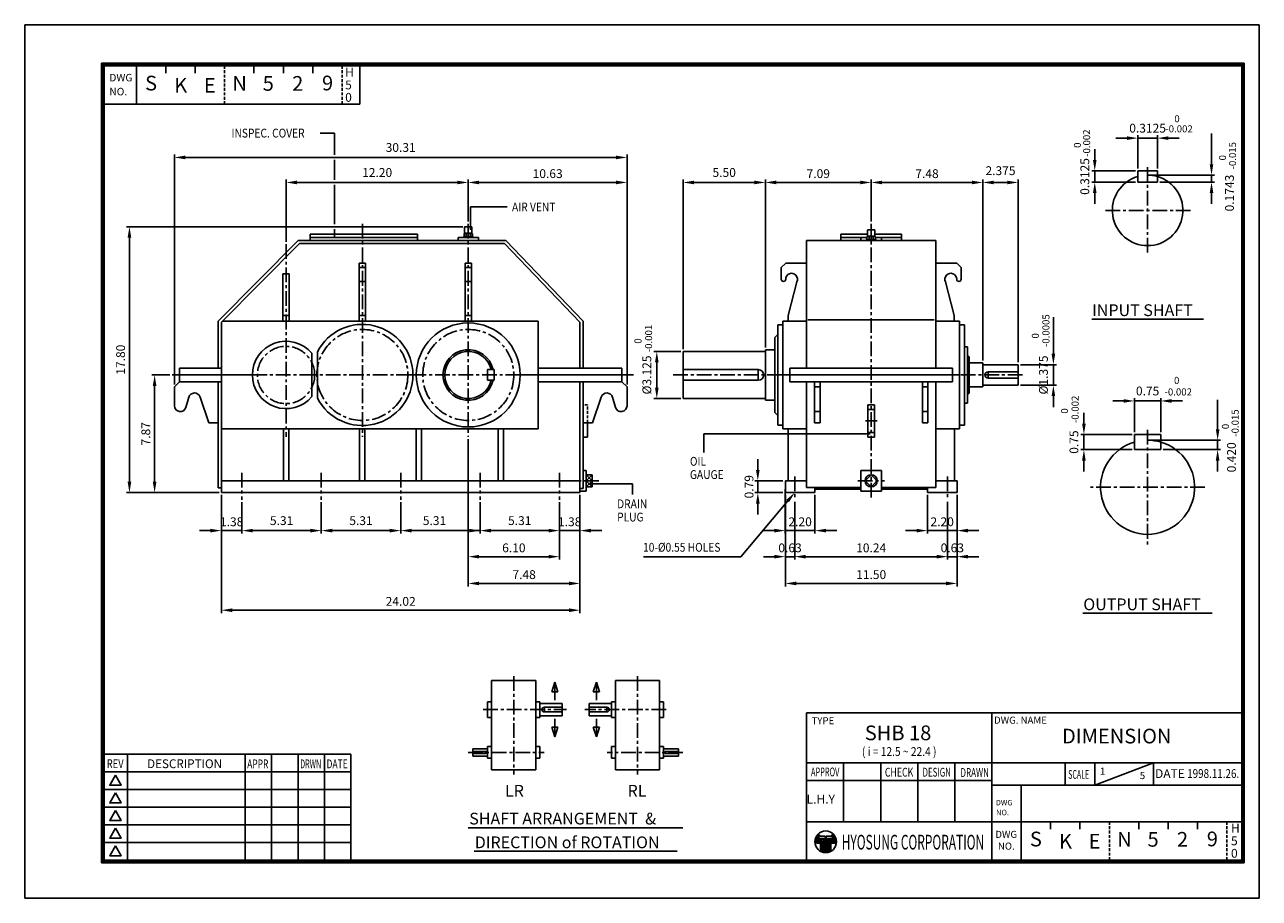
# Model space of a CAD drawing. Extents: x -17 to 1789, y -155 to 774.
import ezdxf
from ezdxf.enums import TextEntityAlignment as Align

# ---------------------------------------------------------------- set-up
doc = ezdxf.new("R2010")
doc.units = 0
doc.header["$LTSCALE"] = 4
doc.header["$MEASUREMENT"] = 0
doc.header["$PDMODE"] = 1
doc.linetypes.add('CENTER', pattern=[2, 1.25, -0.25, 0.25, -0.25])
doc.linetypes.add('HIDDEN', pattern=[0.375, 0.25, -0.125])
doc.layers.get('0').update_dxf_attribs({"color": 9, "linetype": 'CONTINUOUS'})
doc.layers.get('Defpoints').update_dxf_attribs({"linetype": 'CONTINUOUS'})
for name, color, linetype in [('C', 1, 'CENTER'), ('D', 7, 'CONTINUOUS'), ('DT', 2, 'CONTINUOUS'), ('H', 4, 'HIDDEN'), ('O', 3, 'CONTINUOUS')]:
    doc.layers.add(name, color=color, linetype=linetype)
doc.styles.add('A25', font='romans.shx', dxfattribs={"width": 0.85, "height": 2.5, "bigfont": 'whgtxt.shx'})
doc.styles.add('A3', font='romans.shx', dxfattribs={"width": 0.85, "height": 3, "bigfont": 'whgtxt.shx'})
doc.styles.add('A4', font='romans.shx', dxfattribs={"height": 4, "bigfont": 'whgtxt.shx'})
doc.styles.add('A5', font='romans.shx', dxfattribs={"height": 5, "bigfont": 'whgtxt.shx'})
doc.styles.get("Standard").update_dxf_attribs({"font": 'romans.shx', "height": 3, "bigfont": 'whgtxt.shx'})
doc.dimstyles.get("Standard").update_dxf_attribs({"dimscale": 0, "dimtxt": 3, "dimasz": 3.7, "dimexe": 1, "dimexo": 0.8, "dimgap": 1.5, "dimtad": 1, "dimlfac": 0.19685, "dimrnd": 0.001, "dimzin": 1, "dimdsep": 46, "dimtxsty": 'A3', "dimcen": 0, "dimse1": 1, "dimse2": 1, "dimsd1": 1, "dimsd2": 1, "dimclrd": 256, "dimclre": 256, "dimclrt": 256, "dimadec": 0, "dimazin": 0, "dimtfac": 0.666667, "dimtix": 1, "dimtmove": 2, "dimatfit": 3, "dimfxl": 0, "dimtolj": 1, "dimarcsym": 0})

# ---------------------------------------------------------------- blocks, each defined once
blk = doc.blocks.new('*D2')
at = {"layer": 'D', "lineweight": -2}
for p, q in [((258.76, 139.12), (258.76, 124.01)), ((268.84, 137.12), (268.84, 124.01)), ((255.06, 125.01), (251.36, 125.01)), ((258.76, 125.01), (268.84, 125.01)), ((272.54, 125.01), (276.24, 125.01))]:
    blk.add_line(p, q, dxfattribs=at)
at = {"layer": 'D'}
for points in [[(255.06, 125.62), (255.06, 124.39), (258.76, 125.01)], [(272.54, 125.62), (272.54, 124.39), (268.84, 125.01)]]:
    blk.add_solid(points, dxfattribs=at)
at = {"layer": 'Defpoints', "color": 0}
for p in [(258.76, 139.92), (268.84, 137.92), (268.84, 125.01)]:
    blk.add_point(p, dxfattribs=at)
at = {"layer": 'D', "insert": (263.8, 128.01), "char_height": 3, "attachment_point": 5, "style": 'A3'}
blk.add_mtext('\\A1;2.20', dxfattribs=at)
blk = doc.blocks.new('*D3')
at = {"layer": 'D', "lineweight": -2}
for p, q in [((307.09, 137.12), (307.09, 124.01)), ((317.16, 137.12), (317.16, 124.01)), ((303.39, 125.01), (299.69, 125.01)), ((307.09, 125.01), (317.16, 125.01)), ((320.86, 125.01), (324.56, 125.01))]:
    blk.add_line(p, q, dxfattribs=at)
at = {"layer": 'D'}
for points in [[(303.39, 125.62), (303.39, 124.39), (307.09, 125.01)], [(320.86, 125.62), (320.86, 124.39), (317.16, 125.01)]]:
    blk.add_solid(points, dxfattribs=at)
at = {"layer": 'Defpoints', "color": 0}
for p in [(307.09, 137.92), (317.16, 137.92), (317.16, 125.01)]:
    blk.add_point(p, dxfattribs=at)
at = {"layer": 'D', "insert": (312.12, 128.01), "char_height": 3, "attachment_point": 5, "style": 'A3'}
blk.add_mtext('\\A1;2.20', dxfattribs=at)

msp = doc.modelspace()

# ---------------------------------------------------------------- linework, layer by layer
for p, q in [((0, 297), (420, 297)), ((0, 297), (0, 0)), ((420, 0), (420, 297)), ((38, 283), (38, 270)), ((48, 283), (48, 280.5)), ((58, 283), (58, 280.5)), ((78, 283), (78, 280.5)), ((88, 283), (88, 280.5)), ((98, 283), (98, 280.5)), ((27, 270), (114, 270)), ((266, 63), (266, 13)), ((266, 63), (414, 63)), ((329, 63), (329, 13)), ((27, 49), (111, 49)), ((35, 49), (35, 13)), ((75, 49), (75, 13)), ((84, 49), (84, 13)), ((93, 49), (93, 13)), ((102, 49), (102, 13)), ((111, 49), (111, 13)), ((27, 43), (111, 43)), ((266, 46), (414, 46)), ((278.6, 46), (278.6, 26)), ((291.2, 46), (291.2, 26)), ((303.8, 46), (303.8, 26)), ((316.4, 46), (316.4, 26)), ((354, 46), (354, 38.5)), ((364, 46), (364, 38.5)), ((384, 46), (364, 38.5)), ((384, 46), (384, 38.5)), ((266, 40), (329, 40)), ((329, 38.5), (414, 38.5)), ((339, 38.5), (339, 13)), ((27, 37), (111, 37)), ((27, 31), (111, 31)), ((266, 26), (414, 26)), ((349, 26), (349, 23.5)), ((359, 26), (359, 23.5)), ((379, 26), (379, 23.5)), ((389, 26), (389, 23.5)), ((399, 26), (399, 23.5)), ((27, 25), (111, 25)), ((270.197, 21.571), (270.197, 20.352)), ((270.197, 21.571), (270.397, 21.571)), ((270.397, 21.571), (270.397, 21.152)), ((270.397, 21.152), (272.291, 21.152)), ((272.291, 15.735), (272.291, 21.152)), ((272.691, 15.735), (272.691, 21.152)), ((274.585, 21.152), (272.691, 21.152)), ((274.585, 21.571), (274.585, 21.152)), ((274.785, 21.571), (274.585, 21.571)), ((274.785, 21.571), (274.785, 20.352)), ((27, 19), (111, 19)), ((269.316, 20.164), (269.316, 18.752)), ((269.316, 20.164), (269.516, 20.164)), ((269.316, 18.752), (270.691, 18.752)), ((269.516, 20.164), (269.516, 19.352)), ((269.516, 19.352), (271.091, 19.352)), ((269.716, 20.864), (269.716, 19.552)), ((269.716, 20.864), (269.916, 20.864)), ((269.716, 19.552), (271.291, 19.552)), ((269.916, 20.864), (269.916, 20.152)), ((269.916, 20.152), (271.691, 20.152)), ((270.197, 20.352), (271.891, 20.352)), ((270.691, 18.752), (270.691, 16.232)), ((271.091, 19.352), (271.091, 16.024)), ((271.291, 19.552), (271.291, 15.943)), ((271.691, 20.152), (271.691, 15.823)), ((271.891, 20.352), (271.891, 15.782)), ((273.091, 20.352), (273.091, 15.782)), ((274.785, 20.352), (273.091, 20.352)), ((273.291, 20.152), (273.291, 15.823)), ((275.066, 20.152), (273.291, 20.152)), ((273.691, 19.552), (273.691, 15.943)), ((275.266, 19.552), (273.691, 19.552)), ((273.891, 19.352), (273.891, 16.024)), ((275.466, 19.352), (273.891, 19.352)), ((274.291, 18.752), (274.291, 16.232)), ((275.666, 18.752), (274.291, 18.752)), ((275.066, 20.864), (275.066, 20.152)), ((275.266, 20.864), (275.066, 20.864)), ((275.266, 20.864), (275.266, 19.552)), ((275.466, 20.164), (275.466, 19.352)), ((275.666, 20.164), (275.466, 20.164)), ((275.666, 20.164), (275.666, 18.752)), ((0, 0), (420, 0))]:
    msp.add_line(p, q)
at = {"color": 2}
for p, q in [((26.1, 283.9), (26.1, 12.1)), ((26.1, 283.9), (414.9, 283.9)), ((26.4, 283.6), (26.4, 12.4)), ((26.4, 283.6), (414.6, 283.6)), ((26.7, 283.3), (26.7, 12.7)), ((26.7, 283.3), (414.3, 283.3)), ((27, 283), (27, 13)), ((27, 283), (414, 283)), ((414, 283), (414, 13)), ((414.3, 12.7), (414.3, 283.3)), ((414.6, 283.6), (414.6, 12.4)), ((414.9, 283.9), (414.9, 12.1)), ((414.3, 12.7), (26.7, 12.7)), ((27, 13), (414, 13)), ((26.1, 12.1), (414.9, 12.1)), ((26.4, 12.4), (414.6, 12.4))]:
    msp.add_line(p, q, dxfattribs=at)
at = {"linetype": 'HIDDEN'}
for p, q in [((68, 283), (68, 270)), ((108, 283), (108, 270)), ((108, 283), (108, 270)), ((369, 26), (369, 13)), ((409, 26), (409, 13))]:
    msp.add_line(p, q, dxfattribs=at)
at = {"linetype": 'Continuous'}
msp.add_line((114, 283), (114, 270), dxfattribs=at)
for points in [[(30.873, 41.808), (28.937, 38.454), (32.809, 38.454)], [(30.873, 35.808), (28.937, 32.454), (32.809, 32.454)], [(30.873, 29.808), (28.937, 26.454), (32.809, 26.454)], [(30.873, 23.808), (28.937, 20.454), (32.809, 20.454)], [(30.873, 17.808), (28.937, 14.454), (32.809, 14.454)]]:
    msp.add_lwpolyline(points, close=True)
msp.add_circle((272.491, 19.206), 3.676)
at = {"layer": 'C'}
for p, q in [((382, 248.524), (382, 219.244)), ((396.64, 233.884), (367.36, 233.884)), ((114.879, 229.278), (114.879, 156.933)), ((150.906, 229.278), (150.906, 156.933)), ((150.906, 228.435), (150.906, 224.446)), ((287.963, 229.278), (287.963, 135.627)), ((88.906, 222.421), (88.906, 156.933)), ((50.137, 177.919), (52.625, 177.919)), ((77.444, 177.919), (97.685, 177.919)), ((131.421, 177.919), (99.588, 177.919)), ((168.586, 177.919), (133.226, 177.919)), ((203.187, 177.919), (207.098, 177.919)), ((220.633, 177.919), (257.951, 177.919)), ((339.459, 177.919), (317.975, 177.919)), ((286.817, 166.194), (289.109, 166.194)), ((285.979, 162.276), (289.947, 162.276)), ((286.817, 158.358), (289.109, 158.358)), ((382, 159.258), (382, 120.218)), ((73.906, 144.642), (73.906, 135.507)), ((100.906, 144.642), (100.906, 135.507)), ((127.906, 144.642), (127.906, 135.507)), ((154.906, 144.642), (154.906, 135.507)), ((181.906, 144.642), (181.906, 135.507)), ((261.963, 143.421), (261.963, 135.627)), ((313.963, 143.421), (313.963, 135.627)), ((195.309, 141.928), (187.229, 141.928)), ((283.453, 141.928), (292.474, 141.928)), ((401.52, 139.738), (362.48, 139.738)), ((166.353, 75.5), (166.353, 42.13)), ((208.473, 75.5), (208.473, 42.13)), ((155.98, 64.155), (184.288, 64.155)), ((218.245, 64.155), (190.538, 64.155)), ((150.913, 49.61), (176.726, 49.61)), ((223.913, 49.61), (198.1, 49.61))]:
    msp.add_line(p, q, dxfattribs=at)
for centre, radius in [((114.879, 177.919), 15.474), ((150.906, 177.919), 15.474), ((88.906, 177.919), 9.743)]:
    msp.add_circle(centre, radius, dxfattribs=at)
at = {"layer": 'D'}
for p, q in [((105.353, 260.152), (100.501, 260.152)), ((105.353, 252.716), (105.353, 260.152)), ((374.94, 258.438), (371.24, 258.438)), ((378.64, 248.124), (378.64, 259.438)), ((378.64, 258.438), (385.36, 258.438)), ((378.64, 258.438), (385.36, 258.438)), ((385.36, 248.124), (385.36, 259.438)), ((389.06, 258.438), (392.76, 258.438)), ((403.743, 249.584), (403.743, 259.983)), ((50.906, 174.707), (50.906, 252.873)), ((204.906, 175.507), (204.906, 252.873)), ((364.023, 251.024), (364.023, 254.724)), ((201.206, 251.873), (54.606, 251.873)), ((105.353, 244.209), (105.353, 251.03)), ((88.906, 223.221), (88.906, 244.365)), ((150.906, 230.078), (150.906, 244.365)), ((150.906, 230.078), (150.906, 244.365)), ((150.906, 244.165), (150.906, 244.365)), ((204.906, 174.707), (204.906, 244.365)), ((223.963, 186.719), (223.963, 244.365)), ((251.963, 187.263), (251.963, 244.365)), ((251.963, 188.063), (251.963, 244.365)), ((287.963, 230.078), (287.963, 244.365)), ((287.963, 230.078), (287.963, 244.365)), ((325.963, 182.792), (325.963, 244.365)), ((325.963, 182.792), (325.963, 244.365)), ((325.963, 182.792), (325.963, 244.365)), ((337.963, 182.219), (337.963, 244.365)), ((377.84, 247.324), (363.023, 247.324)), ((364.023, 247.324), (364.023, 243.484)), ((364.023, 243.484), (364.023, 247.324)), ((382.8, 245.884), (404.743, 245.884)), ((403.743, 245.884), (403.743, 243.484)), ((403.743, 243.484), (403.743, 245.884)), ((92.606, 243.365), (147.206, 243.365)), ((105.353, 229.162), (105.353, 242.522)), ((201.206, 243.365), (154.606, 243.365)), ((227.663, 243.365), (248.263, 243.365)), ((255.663, 243.365), (284.263, 243.365)), ((291.663, 243.365), (322.263, 243.365)), ((334.263, 243.365), (329.663, 243.365)), ((377.84, 243.484), (363.023, 243.484)), ((364.023, 239.784), (364.023, 236.084)), ((386.16, 243.484), (404.743, 243.484)), ((403.743, 239.784), (403.743, 236.084)), ((151.67, 227.28), (151.67, 235.099)), ((151.67, 235.099), (164.105, 235.099)), ((149.074, 228.319), (34.63, 228.319)), ((105.353, 225.019), (105.353, 227.476)), ((35.63, 141.619), (35.63, 224.619)), ((349.953, 185.119), (349.953, 197.586)), ((363, 196.894), (401, 196.894)), ((223.163, 185.919), (214.036, 185.919)), ((215.036, 173.619), (215.036, 182.219)), ((338.763, 181.419), (350.953, 181.419)), ((349.953, 181.419), (349.953, 174.419)), ((349.953, 174.419), (349.953, 181.419)), ((49.337, 177.919), (43.202, 177.919)), ((44.202, 141.619), (44.202, 174.219)), ((338.763, 174.419), (350.953, 174.419)), ((223.163, 169.919), (214.036, 169.919)), ((349.953, 170.719), (349.953, 167.019)), ((373.82, 169.086), (370.12, 169.086)), ((377.52, 158.458), (377.52, 170.086)), ((377.52, 169.086), (386.48, 169.086)), ((377.52, 169.086), (386.48, 169.086)), ((386.48, 158.458), (386.48, 170.086)), ((390.18, 169.086), (393.88, 169.086)), ((405.821, 159.438), (405.821, 169.508)), ((360.331, 161.358), (360.331, 165.058)), ((150.906, 156.133), (150.906, 106.041)), ((150.906, 156.133), (150.906, 115.142)), ((287.595, 157.899), (231.013, 157.899)), ((231.013, 157.899), (231.013, 151.615)), ((376.72, 157.658), (359.331, 157.658)), ((360.331, 157.658), (360.331, 152.538)), ((360.331, 152.538), (360.331, 157.658)), ((382.8, 155.738), (406.821, 155.738)), ((405.821, 155.738), (405.821, 152.538)), ((405.821, 155.738), (405.821, 152.538)), ((376.72, 152.538), (359.331, 152.538)), ((387.28, 152.538), (406.821, 152.538)), ((249.403, 145.619), (249.403, 149.319)), ((360.331, 148.838), (360.331, 145.138)), ((405.821, 148.838), (405.821, 145.138)), ((192.032, 140.886), (206.729, 140.886)), ((206.729, 140.886), (206.729, 137.319)), ((257.963, 141.919), (248.403, 141.919)), ((249.403, 137.919), (249.403, 141.919)), ((249.403, 137.919), (249.403, 141.919)), ((66.106, 137.919), (34.63, 137.919)), ((66.106, 137.919), (43.202, 137.919)), ((66.906, 137.119), (66.906, 96.94)), ((66.906, 137.119), (66.906, 124.007)), ((73.906, 134.707), (73.906, 124.007)), ((73.906, 134.707), (73.906, 124.007)), ((100.906, 134.707), (100.906, 124.007)), ((100.906, 134.707), (100.906, 124.007)), ((127.906, 134.707), (127.906, 124.007)), ((127.906, 134.707), (127.906, 124.007)), ((154.906, 134.707), (154.906, 124.007)), ((154.906, 134.707), (154.906, 124.007)), ((181.906, 134.707), (181.906, 115.142)), ((181.906, 134.707), (181.906, 124.007)), ((181.906, 134.707), (181.906, 124.007)), ((188.906, 137.119), (188.906, 96.94)), ((188.906, 137.119), (188.906, 106.041)), ((188.906, 137.119), (188.906, 124.007)), ((257.963, 137.919), (248.403, 137.919)), ((258.763, 137.119), (258.763, 106.041)), ((258.763, 137.119), (258.763, 115.142)), ((261.963, 134.827), (261.963, 115.142)), ((261.963, 134.827), (261.963, 115.142)), ((313.963, 134.827), (313.963, 115.142)), ((313.963, 134.827), (313.963, 115.142)), ((317.163, 137.119), (317.163, 106.041)), ((317.163, 137.119), (317.163, 115.142)), ((249.403, 134.219), (249.403, 130.519)), ((63.206, 125.007), (59.506, 125.007)), ((73.906, 125.007), (66.906, 125.007)), ((66.906, 125.007), (73.906, 125.007)), ((97.206, 125.007), (77.606, 125.007)), ((77.606, 125.007), (81.306, 125.007)), ((124.206, 125.007), (104.606, 125.007)), ((151.206, 125.007), (131.606, 125.007)), ((150.906, 125.007), (154.906, 125.007)), ((178.206, 125.007), (158.606, 125.007)), ((178.206, 125.007), (174.506, 125.007)), ((181.906, 125.007), (188.906, 125.007)), ((181.906, 125.007), (188.906, 125.007)), ((192.606, 125.007), (196.306, 125.007)), ((154.606, 116.142), (178.206, 116.142)), ((255.063, 116.142), (251.363, 116.142)), ((261.963, 116.142), (258.763, 116.142)), ((258.763, 116.142), (261.963, 116.142)), ((265.663, 116.142), (310.263, 116.142)), ((265.663, 116.142), (269.363, 116.142)), ((310.263, 116.142), (306.563, 116.142)), ((313.963, 116.142), (317.163, 116.142)), ((313.963, 116.142), (317.163, 116.142)), ((320.863, 116.142), (324.563, 116.142)), ((185.206, 107.041), (154.606, 107.041)), ((262.463, 107.041), (313.463, 107.041)), ((185.206, 97.94), (70.606, 97.94)), ((360, 96.894), (404, 96.894)), ((180.353, 73.456), (179.288, 70.164)), ((180.353, 67.305), (180.353, 73.456)), ((180.353, 73.456), (181.419, 70.164)), ((194.473, 73.456), (193.407, 70.164)), ((194.473, 67.305), (194.473, 73.456)), ((194.473, 73.456), (195.539, 70.164)), ((179.288, 70.164), (181.419, 70.164)), ((195.539, 70.164), (193.407, 70.164)), ((158.847, 61.494), (158.847, 66.816)), ((173.86, 66.816), (173.86, 61.494)), ((175.226, 66.24), (175.226, 62.07)), ((176.776, 64.962), (176.776, 63.347)), ((176.776, 64.962), (182.788, 64.962)), ((176.776, 63.347), (182.788, 63.347)), ((198.05, 64.962), (192.038, 64.962)), ((198.05, 63.347), (192.038, 63.347)), ((198.05, 64.962), (198.05, 63.347)), ((199.6, 66.24), (199.6, 62.07)), ((200.967, 66.816), (200.967, 61.494)), ((215.979, 61.494), (215.979, 66.816)), ((180.353, 61.004), (180.353, 54.853)), ((194.473, 61.004), (194.473, 54.853)), ((180.353, 54.853), (179.288, 58.146)), ((179.288, 58.146), (181.419, 58.146)), ((180.353, 54.853), (181.419, 58.146)), ((195.539, 58.146), (193.407, 58.146)), ((194.473, 54.853), (193.407, 58.146)), ((194.473, 54.853), (195.539, 58.146)), ((157.48, 50.867), (157.48, 48.353)), ((158.847, 51.555), (158.847, 47.665)), ((173.86, 51.555), (173.86, 47.665)), ((200.967, 51.555), (200.967, 47.665)), ((215.979, 51.555), (215.979, 47.665)), ((217.346, 50.867), (217.346, 48.353)), ((156.811, 49.95), (152.413, 49.95)), ((156.811, 49.27), (152.413, 49.27)), ((156.811, 49.95), (156.811, 49.27)), ((218.015, 49.95), (222.413, 49.95)), ((218.015, 49.95), (218.015, 49.27)), ((218.015, 49.27), (222.413, 49.27))]:
    msp.add_line(p, q, dxfattribs=at)
msp.add_lwpolyline([(259.58, 135.089), (243.6, 116.114), (210.533, 116.114)], dxfattribs=at)
for centre, radius, start, end in [((176.776, 64.155), 0.807, 90, 270), ((198.05, 64.155), 0.807, 270, 90), ((156.811, 49.61), 0.34, 270, 90), ((218.015, 49.61), 0.34, 90, 270)]:
    msp.add_arc(centre, radius, start, end, dxfattribs=at)
at = {"layer": 'D', "color": 0, "linetype": 'ByBlock'}
for p in [(220.53, 219.029), (218.177, 217.565), (272.16, 216.565), (275.418, 218.012), (235.245, 181.565), (237.884, 182.425), (265.167, 182.565), (268.308, 183.442), (272.16, 182.565), (275.418, 183.442), (109.497, 114.72), (114.986, 114.618), (143.442, 116.796), (143.442, 116.621), (148.912, 116.796), (148.912, 116.796), (151.962, 116.797), (151.962, 116.796), (155.949, 114.243), (161.438, 114.141), (111.233, 111.059), (114.275, 111.161), (114.986, 111.161), (142.926, 109.574), (143.151, 109.622), (144.951, 110.266), (145.113, 110.249), (145.16, 110.314), (157.685, 110.582), (160.727, 110.684), (161.438, 110.684), (141.393, 105.522), (141.393, 105.472), (141.902, 106.1), (141.902, 106.1), (154.342, 105.472), (162.499, 105.391), (168.63, 105.633), (168.63, 105.631), (170.735, 106.299), (171.579, 105.391), (171.579, 105.227), (138.866, 103.535), (139.086, 103.535), (139.086, 103.535), (139.298, 101.47), (139.354, 103.535), (139.372, 103.594), (139.411, 101.47), (139.411, 101.47), (139.548, 101.47), (139.557, 101.501), (139.641, 103.594), (139.641, 103.535), (139.695, 101.501), (139.695, 101.47), (140.242, 101.953), (140.325, 101.944), (140.349, 101.977), (140.691, 101.863), (140.707, 104.476), (140.869, 104.459), (140.916, 104.523), (141.393, 104.597), (141.393, 104.339), (142.34, 104.644), (148.058, 104.547), (148.058, 104.547), (148.058, 104.547), (152.72, 102.241), (152.72, 101.882), (152.72, 101.692), (153.269, 102.038), (153.269, 102.038), (154.342, 104.597), (154.342, 104.441), (154.932, 104.644), (155.026, 102.038), (155.026, 102.037), (155.575, 102.635), (155.575, 102.241), (155.575, 102.038), (156.427, 100.91), (161.236, 101.886), (161.655, 104.526), (161.655, 104.446), (162.042, 104.649), (163.214, 102.958), (165.006, 101.886), (168.63, 104.565), (170.735, 104.526), (170.735, 104.47), (171.579, 104.649), (171.579, 103.762), (136.377, 99.919), (136.445, 99.776), (136.563, 99.78), (136.591, 99.915), (136.591, 99.78), (138.022, 99.616), (138.056, 99.542), (138.117, 99.544), (138.131, 99.614), (138.131, 99.544), (140.234, 100.612), (140.902, 99.056), (141.529, 99.782), (141.688, 99.613), (141.99, 99.393), (141.994, 98.827), (143.218, 100.243), (143.527, 99.913), (144.116, 99.484), (147.092, 98.133), (147.484, 97.797), (148.986, 97.078), (148.986, 97.078), (149.084, 97.078), (155.697, 100.456), (156.47, 97.062), (156.474, 99.807), (156.474, 99.807), (156.474, 97.062), (156.474, 97.062), (163.976, 98.917), (168.279, 97.982), (168.279, 97.963), (168.289, 97.982), (168.289, 97.964), (168.3, 98.086), (168.3, 98.07), (168.3, 98.002), (168.3, 97.984), (168.37, 99.598), (168.37, 99.588), (168.37, 99.588), (168.37, 98.835), (168.37, 98.835), (168.467, 97.81), (169.201, 98.488), (169.256, 98.086), (169.256, 98.07), (169.355, 98.38), (169.389, 98.307), (169.45, 98.309), (169.464, 98.378), (169.464, 98.309), (170.23, 98.078), (170.231, 98.488), (170.4, 100.45), (170.545, 98.078), (170.631, 100.235), (170.744, 100.235), (170.744, 100.235), (170.857, 97.81), (170.857, 97.801), (170.881, 100.235), (170.89, 100.265), (171.028, 100.265), (171.028, 100.235), (171.057, 99.067), (171.057, 99.067), (171.062, 99.78), (171.15, 99.964), (171.15, 99.962), (171.15, 99.962), (171.15, 99.413), (171.15, 99.413), (171.167, 100.018), (171.333, 100.028), (171.333, 100.018), (171.333, 100.018), (171.567, 99.377), (171.575, 100.717), (171.658, 100.708), (171.682, 100.741), (171.888, 98.471), (171.955, 97.473), (172.061, 97.983), (172.085, 98.859), (172.085, 98.78), (172.235, 97.82), (172.311, 98.096), (172.311, 98.096), (172.311, 98.096), (172.681, 97.983), (172.862, 98.546), (173.021, 98.377), (173.091, 98.859), (173.091, 98.779), (173.247, 99.649), (173.247, 99.649), (173.247, 99.649), (173.323, 98.157), (147.092, 95.467), (147.484, 95.467), (147.806, 94.067), (148.019, 94.56), (148.111, 94.772), (149.849, 94.763), (149.849, 94.763), (149.849, 94.763), (151.68, 94.763), (151.68, 94.763), (153.052, 94.772), (153.052, 94.772), (153.51, 94.763), (154.147, 94.772), (154.147, 94.763), (154.147, 94.763), (154.699, 94.772), (154.699, 94.772), (157.693, 95.467), (209.91, 92.711), (210.023, 92.711), (210.023, 92.711), (210.16, 92.711), (210.169, 92.742), (210.307, 92.742), (210.307, 92.711), (210.854, 93.194), (210.937, 93.185), (210.961, 93.218), (189.841, 88.8), (190.002, 88.783), (190.049, 88.848), (208.634, 90.857), (208.668, 90.784), (208.729, 90.786), (208.743, 90.855), (208.743, 90.786), (210.846, 91.854), (211.514, 90.297), (212.141, 91.023), (212.3, 90.854), (212.602, 90.634), (187.815, 88.108), (188.04, 88.156), (183.755, 82.069), (183.975, 82.069), (183.975, 82.069), (184.187, 80.004), (184.243, 82.069), (184.261, 82.128), (184.3, 80.004), (184.3, 80.004), (184.437, 80.004), (184.446, 80.035), (184.53, 82.128), (184.53, 82.069), (184.584, 80.035), (184.584, 80.004), (185.131, 80.486), (185.214, 80.478), (185.238, 80.511), (185.58, 80.397), (185.596, 83.01), (185.758, 82.993), (185.805, 83.057), (181.266, 78.453), (181.334, 78.31), (181.453, 78.314), (181.48, 78.449), (181.48, 78.314), (182.911, 78.149), (182.945, 78.076), (183.006, 78.078), (183.02, 78.147), (183.02, 78.078), (185.123, 79.146), (185.791, 77.59), (186.419, 78.316), (186.577, 78.147), (186.879, 77.927), (186.883, 77.361), (188.107, 78.777), (188.416, 78.447), (189.005, 78.018)]:
    msp.add_point(p, dxfattribs=at)
at = {"layer": 'D'}
for points in [[(374.94, 259.054), (374.94, 257.821), (378.64, 258.438)], [(389.06, 259.054), (389.06, 257.821), (385.36, 258.438)], [(54.606, 252.489), (54.606, 251.256), (50.906, 251.873)], [(201.206, 252.489), (201.206, 251.256), (204.906, 251.873)], [(363.406, 251.024), (364.64, 251.024), (364.023, 247.324)], [(403.126, 249.584), (404.359, 249.584), (403.743, 245.884)], [(92.606, 243.982), (92.606, 242.749), (88.906, 243.365)], [(147.206, 243.982), (147.206, 242.749), (150.906, 243.365)], [(154.606, 243.982), (154.606, 242.749), (150.906, 243.365)], [(201.206, 243.982), (201.206, 242.749), (204.906, 243.365)], [(227.663, 243.982), (227.663, 242.749), (223.963, 243.365)], [(248.263, 243.982), (248.263, 242.749), (251.963, 243.365)], [(255.663, 243.982), (255.663, 242.749), (251.963, 243.365)], [(284.263, 243.982), (284.263, 242.749), (287.963, 243.365)], [(291.663, 243.982), (291.663, 242.749), (287.963, 243.365)], [(322.263, 243.982), (322.263, 242.749), (325.963, 243.365)], [(329.663, 243.982), (329.663, 242.749), (325.963, 243.365)], [(334.263, 243.982), (334.263, 242.749), (337.963, 243.365)], [(363.406, 239.784), (364.64, 239.784), (364.023, 243.484)], [(403.126, 239.784), (404.359, 239.784), (403.743, 243.484)], [(35.014, 224.619), (36.247, 224.619), (35.63, 228.319)], [(214.419, 182.219), (215.652, 182.219), (215.036, 185.919)], [(349.337, 185.119), (350.57, 185.119), (349.953, 181.419)], [(43.586, 174.219), (44.819, 174.219), (44.202, 177.919)], [(214.419, 173.619), (215.652, 173.619), (215.036, 169.919)], [(349.337, 170.719), (350.57, 170.719), (349.953, 174.419)], [(373.82, 169.703), (373.82, 168.47), (377.52, 169.086)], [(390.18, 169.703), (390.18, 168.47), (386.48, 169.086)], [(359.714, 161.358), (360.947, 161.358), (360.331, 157.658)], [(405.205, 159.438), (406.438, 159.438), (405.821, 155.738)], [(359.714, 148.838), (360.947, 148.838), (360.331, 152.538)], [(405.205, 148.838), (406.438, 148.838), (405.821, 152.538)], [(248.786, 145.619), (250.02, 145.619), (249.403, 141.919)], [(35.014, 141.619), (36.247, 141.619), (35.63, 137.919)], [(43.586, 141.619), (44.819, 141.619), (44.202, 137.919)], [(248.786, 134.219), (250.02, 134.219), (249.403, 137.919)], [(259.108, 135.486), (261.963, 137.919), (260.051, 134.692)], [(63.206, 125.624), (63.206, 124.39), (66.906, 125.007)], [(77.606, 125.624), (77.606, 124.39), (73.906, 125.007)], [(77.606, 125.624), (77.606, 124.39), (73.906, 125.007)], [(97.206, 125.624), (97.206, 124.39), (100.906, 125.007)], [(104.606, 125.624), (104.606, 124.39), (100.906, 125.007)], [(124.206, 125.624), (124.206, 124.39), (127.906, 125.007)], [(131.606, 125.624), (131.606, 124.39), (127.906, 125.007)], [(151.206, 125.624), (151.206, 124.39), (154.906, 125.007)], [(158.606, 125.624), (158.606, 124.39), (154.906, 125.007)], [(178.206, 125.624), (178.206, 124.39), (181.906, 125.007)], [(178.206, 125.624), (178.206, 124.39), (181.906, 125.007)], [(192.606, 125.624), (192.606, 124.39), (188.906, 125.007)], [(154.606, 116.758), (154.606, 115.525), (150.906, 116.142)], [(178.206, 116.758), (178.206, 115.525), (181.906, 116.142)], [(255.063, 116.758), (255.063, 115.525), (258.763, 116.142)], [(265.663, 116.758), (265.663, 115.525), (261.963, 116.142)], [(265.663, 116.758), (265.663, 115.525), (261.963, 116.142)], [(310.263, 116.758), (310.263, 115.525), (313.963, 116.142)], [(310.263, 116.758), (310.263, 115.525), (313.963, 116.142)], [(320.863, 116.758), (320.863, 115.525), (317.163, 116.142)], [(154.606, 107.658), (154.606, 106.424), (150.906, 107.041)], [(185.206, 107.658), (185.206, 106.424), (188.906, 107.041)], [(262.463, 107.658), (262.463, 106.424), (258.763, 107.041)], [(313.463, 107.658), (313.463, 106.424), (317.163, 107.041)], [(70.606, 98.557), (70.606, 97.323), (66.906, 97.94)], [(185.206, 98.557), (185.206, 97.323), (188.906, 97.94)]]:
    msp.add_solid(points, dxfattribs=at)
at = {"layer": 'DT', "color": 7}
for p, q in [((150.913, 24), (223.913, 24)), ((221.913, 16), (152.913, 16))]:
    msp.add_line(p, q, dxfattribs=at)
at = {"layer": 'H'}
for p, q in [((191.501, 167.757), (189.938, 167.757)), ((191.501, 161.691), (191.501, 167.757))]:
    msp.add_line(p, q, dxfattribs=at)
at = {"layer": 'H', "color": 0, "linetype": 'ByBlock'}
for p in [(322.748, 168.622), (329.866, 168.622), (329.866, 168.622), (329.866, 168.622), (323.257, 166.362), (329.866, 164.103), (329.866, 164.103)]:
    msp.add_point(p, dxfattribs=at)
at = {"layer": 'O'}
for p, q in [((378.64, 247.324), (378.64, 243.484)), ((385.36, 247.324), (378.64, 247.324)), ((385.36, 247.324), (385.36, 243.484)), ((385.36, 243.484), (378.64, 243.484)), ((149.645, 228.09), (149.645, 226.256)), ((150.906, 228.319), (149.874, 228.319)), ((150.906, 228.319), (151.938, 228.319)), ((152.167, 228.09), (152.167, 226.256)), ((286.702, 227.058), (286.702, 225.224)), ((287.963, 227.288), (286.932, 227.288)), ((287.963, 227.288), (288.995, 227.288)), ((289.224, 227.058), (289.224, 225.224)), ((93.079, 223.62), (65.874, 196.258)), ((163.629, 223.62), (93.079, 223.62)), ((133.609, 225.798), (97.122, 225.798)), ((97.122, 225.798), (97.122, 223.62)), ((133.609, 224.651), (97.122, 224.651)), ((133.609, 225.798), (133.609, 223.62)), ((147.438, 224.651), (154.374, 224.651)), ((147.438, 224.651), (147.438, 223.62)), ((150.906, 224.995), (149.359, 224.995)), ((149.359, 224.995), (149.359, 224.651)), ((149.45, 225.926), (149.45, 224.995)), ((149.47, 226.141), (149.47, 226.102)), ((150.906, 226.141), (149.47, 226.141)), ((149.47, 226.102), (150.906, 226.102)), ((149.672, 226.015), (149.672, 226.102)), ((150.906, 226.027), (149.768, 226.027)), ((150.178, 224.995), (150.178, 225.912)), ((150.906, 226.141), (152.342, 226.141)), ((152.342, 226.102), (150.906, 226.102)), ((150.906, 226.027), (152.044, 226.027)), ((150.906, 224.995), (152.453, 224.995)), ((151.634, 224.995), (151.634, 225.919)), ((152.14, 226.015), (152.14, 226.102)), ((152.342, 226.141), (152.342, 226.102)), ((152.362, 225.926), (152.362, 224.995)), ((152.453, 224.995), (152.453, 224.651)), ((154.374, 224.651), (154.374, 223.62)), ((189.938, 196.258), (163.629, 223.62)), ((265.975, 223.62), (309.951, 223.62)), ((265.975, 223.62), (265.975, 180.212)), ((277.647, 225.798), (286.702, 225.798)), ((277.647, 225.798), (277.647, 223.62)), ((277.647, 224.651), (286.508, 224.651)), ((284.495, 224.651), (284.495, 223.62)), ((287.963, 223.964), (286.416, 223.964)), ((286.416, 223.964), (286.416, 223.62)), ((286.508, 224.894), (286.508, 223.964)), ((287.963, 225.11), (286.527, 225.11)), ((286.527, 225.11), (286.527, 225.071)), ((286.527, 225.071), (287.963, 225.071)), ((286.73, 224.983), (286.73, 225.071)), ((287.963, 224.995), (286.826, 224.995)), ((287.235, 223.964), (287.235, 224.88)), ((287.963, 225.11), (289.399, 225.11)), ((289.399, 225.071), (287.963, 225.071)), ((287.963, 224.995), (289.101, 224.995)), ((287.963, 223.964), (289.511, 223.964)), ((288.691, 223.964), (288.691, 224.888)), ((289.197, 224.983), (289.197, 225.071)), ((289.224, 225.798), (298.279, 225.798)), ((289.399, 225.11), (289.399, 225.071)), ((289.419, 224.894), (289.419, 223.964)), ((289.419, 224.651), (298.279, 224.651)), ((289.511, 223.964), (289.511, 223.62)), ((291.431, 224.651), (291.431, 223.62)), ((298.279, 225.798), (298.279, 223.62)), ((309.951, 223.62), (309.951, 180.212)), ((66.906, 195.831), (93.506, 222.588)), ((163.202, 222.588), (93.506, 222.588)), ((188.906, 195.831), (163.202, 222.588)), ((113.837, 215.971), (113.837, 196.258)), ((115.921, 215.971), (113.837, 215.971)), ((115.921, 214.439), (113.837, 214.439)), ((115.921, 215.971), (115.921, 196.258)), ((151.948, 215.971), (149.864, 215.971)), ((149.864, 215.971), (149.864, 196.258)), ((151.948, 214.439), (149.864, 214.439)), ((151.948, 215.971), (151.948, 196.258)), ((257.349, 214.439), (258.88, 215.971)), ((257.349, 210.464), (257.349, 214.439)), ((258.88, 215.971), (265.975, 215.971)), ((317.046, 215.971), (309.951, 215.971)), ((318.577, 214.439), (317.046, 215.971)), ((318.577, 210.464), (318.577, 214.439)), ((87.864, 212.291), (87.864, 196.258)), ((87.864, 212.291), (89.948, 212.291)), ((89.948, 212.291), (89.948, 196.258)), ((115.921, 209.699), (113.837, 209.699)), ((151.948, 209.699), (149.864, 209.699)), ((259.741, 198.112), (262.715, 209.598)), ((316.186, 198.112), (313.212, 209.598)), ((89.948, 198.112), (87.864, 198.112)), ((115.921, 198.112), (113.837, 198.112)), ((151.948, 198.112), (149.864, 198.112)), ((259.741, 198.112), (259.741, 196.258)), ((316.186, 198.112), (316.186, 196.258)), ((65.874, 196.258), (65.874, 180.212)), ((66.906, 195.831), (66.906, 137.919)), ((67.333, 196.258), (174.69, 196.258)), ((174.69, 196.258), (174.69, 159.58)), ((188.906, 195.831), (188.906, 180.212)), ((189.938, 196.258), (189.938, 180.212)), ((256.232, 194.956), (256.232, 160.882)), ((256.232, 194.956), (257.951, 194.956)), ((257.951, 196.258), (257.951, 159.58)), ((257.951, 196.258), (265.975, 196.258)), ((266.469, 196.688), (309.43, 196.688)), ((309.951, 196.258), (317.975, 196.258)), ((317.975, 196.258), (317.975, 159.58)), ((319.694, 194.956), (317.975, 194.956)), ((319.694, 194.956), (319.694, 160.882)), ((256.232, 191.726), (255.19, 190.684)), ((255.19, 190.684), (255.19, 165.155)), ((97.685, 185.289), (97.685, 170.55)), ((99.588, 185.779), (99.588, 170.06)), ((223.963, 185.919), (223.963, 169.919)), ((251.963, 186.463), (251.963, 169.323)), ((251.963, 186.463), (255.19, 186.463)), ((319.694, 187.468), (320.736, 187.468)), ((320.736, 187.468), (320.736, 168.37)), ((320.736, 184.644), (321.309, 184.071)), ((321.309, 171.768), (321.309, 184.071)), ((321.309, 181.992), (325.963, 181.992)), ((325.963, 181.992), (325.963, 173.846)), ((325.963, 181.419), (337.963, 181.419)), ((337.963, 181.419), (337.963, 174.419)), ((52.625, 180.212), (65.874, 180.212)), ((52.625, 175.627), (52.625, 180.212)), ((52.625, 177.919), (77.444, 177.919)), ((58.309, 180.212), (66.906, 180.212)), ((97.685, 177.919), (99.588, 177.919)), ((131.421, 177.919), (133.226, 177.919)), ((159.763, 179.739), (157.47, 179.739)), ((157.47, 179.739), (157.47, 176.1)), ((159.763, 179.739), (159.763, 176.1)), ((168.586, 177.919), (203.187, 177.919)), ((174.69, 180.212), (203.187, 180.212)), ((203.187, 175.627), (203.187, 180.212)), ((223.963, 179.739), (249.571, 179.739)), ((249.571, 179.739), (249.571, 176.1)), ((257.951, 177.919), (317.975, 177.919)), ((260.244, 180.212), (315.682, 180.212)), ((260.244, 180.212), (260.244, 175.627)), ((315.682, 180.212), (315.682, 175.627)), ((327.71, 178.965), (337.963, 178.965)), ((327.71, 178.965), (327.71, 176.873)), ((327.71, 176.873), (337.963, 176.873)), ((52.625, 175.627), (50.906, 173.907)), ((50.906, 173.907), (50.906, 167.464)), ((52.625, 175.627), (66.906, 175.627)), ((65.874, 175.627), (65.874, 139.5)), ((159.763, 176.1), (157.47, 176.1)), ((174.69, 175.627), (203.187, 175.627)), ((188.906, 175.627), (188.906, 137.919)), ((189.938, 175.627), (189.938, 139.285)), ((203.187, 175.627), (204.906, 173.907)), ((204.906, 173.907), (204.906, 167.464)), ((223.963, 176.1), (249.571, 176.1)), ((260.244, 175.627), (315.682, 175.627)), ((265.975, 175.627), (265.975, 139.638)), ((268.726, 175.627), (268.726, 161.691)), ((268.726, 173.907), (270.56, 173.907)), ((270.56, 175.627), (270.56, 161.691)), ((305.367, 175.627), (305.367, 161.691)), ((305.367, 173.907), (307.201, 173.907)), ((307.201, 175.627), (307.201, 161.691)), ((309.951, 175.627), (309.951, 139.638)), ((321.309, 173.846), (325.963, 173.846)), ((325.963, 174.419), (337.963, 174.419)), ((251.963, 169.323), (255.19, 169.323)), ((319.694, 168.37), (320.736, 168.37)), ((321.309, 171.768), (320.736, 171.194)), ((256.232, 164.113), (255.19, 165.155)), ((268.726, 165.485), (270.56, 165.485)), ((286.817, 167.757), (286.817, 156.795)), ((286.817, 167.757), (289.109, 167.757)), ((289.109, 167.757), (289.109, 156.795)), ((305.367, 165.485), (307.201, 165.485)), ((193.212, 161.691), (189.938, 161.691)), ((191.501, 161.691), (191.501, 156.795)), ((256.232, 160.882), (257.951, 160.882)), ((268.726, 161.691), (270.56, 161.691)), ((305.367, 161.691), (307.201, 161.691)), ((319.694, 160.882), (317.975, 160.882)), ((66.906, 159.58), (174.69, 159.58)), ((88.072, 159.58), (88.072, 141.919)), ((89.906, 159.58), (89.906, 141.919)), ((113.862, 159.58), (113.862, 141.919)), ((115.696, 159.58), (115.696, 141.919)), ((133.19, 159.58), (133.19, 141.919)), ((135.024, 159.58), (135.024, 141.919)), ((161.067, 159.58), (161.067, 141.919)), ((162.901, 159.58), (162.901, 141.919)), ((191.501, 156.795), (189.938, 156.795)), ((257.951, 159.58), (265.975, 159.58)), ((259.671, 159.58), (259.671, 141.919)), ((286.817, 156.795), (289.109, 156.795)), ((309.951, 159.58), (317.975, 159.58)), ((316.256, 159.58), (316.256, 141.919)), ((377.52, 157.658), (377.52, 152.538)), ((386.48, 157.658), (377.52, 157.658)), ((386.48, 157.658), (386.48, 152.538)), ((386.48, 152.538), (377.52, 152.538)), ((190.99, 145.396), (189.938, 145.396)), ((190.99, 145.396), (190.99, 138.459)), ((193.074, 144.012), (190.99, 144.012)), ((193.074, 144.012), (193.074, 139.844)), ((284.495, 145.396), (291.432, 145.396)), ((284.495, 145.396), (284.495, 138.459)), ((287.963, 144.012), (285.879, 141.928)), ((290.047, 141.928), (287.963, 144.012)), ((291.432, 145.396), (291.432, 138.459)), ((65.874, 139.5), (66.906, 139.5)), ((66.906, 141.919), (188.906, 141.919)), ((189.938, 139.285), (188.906, 139.285)), ((193.074, 139.844), (190.99, 139.844)), ((258.763, 141.919), (258.763, 137.919)), ((258.763, 141.919), (265.975, 141.919)), ((265.975, 139.638), (284.495, 139.638)), ((268.84, 139.638), (268.84, 137.919)), ((268.84, 139.065), (284.495, 139.065)), ((285.879, 141.928), (287.963, 139.844)), ((290.047, 141.928), (287.963, 139.844)), ((291.432, 139.638), (309.951, 139.638)), ((291.432, 139.065), (307.086, 139.065)), ((307.086, 139.638), (307.086, 137.919)), ((309.951, 141.919), (317.163, 141.919)), ((317.163, 141.919), (317.163, 137.919)), ((66.906, 137.919), (188.906, 137.919)), ((190.99, 138.459), (188.906, 138.459)), ((258.763, 137.919), (268.84, 137.919)), ((284.495, 138.459), (291.432, 138.459)), ((307.086, 137.919), (317.163, 137.919)), ((158.847, 74), (173.86, 74)), ((158.847, 74), (158.847, 66.816)), ((173.86, 74), (173.86, 66.816)), ((215.979, 74), (200.967, 74)), ((200.967, 74), (200.967, 66.816)), ((215.979, 74), (215.979, 66.816)), ((158.847, 66.816), (157.48, 66.816)), ((157.48, 66.816), (157.48, 61.494)), ((175.226, 66.816), (173.86, 66.816)), ((175.226, 66.816), (175.226, 66.24)), ((175.226, 66.24), (182.788, 66.24)), ((182.788, 66.24), (182.788, 62.07)), ((199.6, 66.24), (192.038, 66.24)), ((192.038, 66.24), (192.038, 62.07)), ((199.6, 66.816), (200.967, 66.816)), ((199.6, 66.816), (199.6, 66.24)), ((215.979, 66.816), (217.346, 66.816)), ((217.346, 66.816), (217.346, 61.494)), ((158.847, 61.494), (157.48, 61.494)), ((158.847, 61.494), (158.847, 51.555)), ((173.86, 61.494), (173.86, 51.555)), ((175.226, 61.494), (173.86, 61.494)), ((175.226, 62.07), (182.788, 62.07)), ((175.226, 62.07), (175.226, 61.494)), ((199.6, 62.07), (192.038, 62.07)), ((199.6, 62.07), (199.6, 61.494)), ((199.6, 61.494), (200.967, 61.494)), ((200.967, 61.494), (200.967, 51.555)), ((215.979, 61.494), (217.346, 61.494)), ((215.979, 61.494), (215.979, 51.555)), ((157.48, 50.867), (152.413, 50.867)), ((152.413, 50.867), (152.413, 48.353)), ((157.48, 51.555), (157.48, 50.867)), ((158.847, 51.555), (157.48, 51.555)), ((175.226, 51.555), (173.86, 51.555)), ((175.226, 51.555), (175.226, 47.665)), ((199.6, 51.555), (200.967, 51.555)), ((199.6, 51.555), (199.6, 47.665)), ((215.979, 51.555), (217.346, 51.555)), ((217.346, 51.555), (217.346, 50.867)), ((217.346, 50.867), (222.413, 50.867)), ((222.413, 50.867), (222.413, 48.353)), ((157.48, 48.353), (152.413, 48.353)), ((157.48, 48.353), (157.48, 47.665)), ((158.847, 47.665), (157.48, 47.665)), ((158.847, 47.665), (158.847, 43.63)), ((173.86, 47.665), (173.86, 43.63)), ((175.226, 47.665), (173.86, 47.665)), ((199.6, 47.665), (200.967, 47.665)), ((200.967, 47.665), (200.967, 43.63)), ((215.979, 47.665), (217.346, 47.665)), ((215.979, 47.665), (215.979, 43.63)), ((217.346, 48.353), (222.413, 48.353)), ((217.346, 48.353), (217.346, 47.665)), ((158.847, 43.63), (173.86, 43.63)), ((215.979, 43.63), (200.967, 43.63))]:
    msp.add_line(p, q, dxfattribs=at)
at = {"layer": 'O', "color": 3, "linetype": 'Continuous'}
for p, q in [((223.963, 185.919), (251.963, 185.919)), ((55.876, 170.415), (54.822, 166.891)), ((62.6, 161.691), (59.672, 170.426)), ((193.212, 161.691), (196.14, 170.426)), ((199.936, 170.415), (200.99, 166.891)), ((223.963, 169.919), (251.963, 169.919)), ((62.6, 161.691), (65.874, 161.691))]:
    msp.add_line(p, q, dxfattribs=at)
at = {"layer": 'O', "color": 7}
for p, q in [((193.074, 144.012), (190.99, 141.928)), ((193.074, 141.928), (190.99, 144.012)), ((190.99, 141.928), (193.074, 139.844)), ((190.99, 139.844), (193.074, 141.928)), ((190.99, 141.928), (193.074, 141.928))]:
    msp.add_line(p, q, dxfattribs=at)
at = {"layer": 'O'}
for centre, radius in [((150.906, 177.919), 17.68), ((287.963, 141.928), 2.084)]:
    msp.add_circle(centre, radius, dxfattribs=at)
for centre, radius, start, end in [((382, 233.884), 12, 106.2602, 73.7398), ((149.874, 228.09), 0.229, 90, 180), ((151.938, 228.09), 0.229, 0, 90), ((286.932, 227.058), 0.229, 90, 180), ((288.995, 227.058), 0.229, 0, 90), ((149.803, 225.367), 0.661, 55.51635, 122.27636), ((149.531, 226.256), 0.115, 270, 0), ((150.918, 223.593), 2.434, 72.89163, 107.70513), ((152.009, 225.367), 0.661, 57.72364, 124.48365), ((152.281, 226.256), 0.115, 180, 270), ((286.861, 224.335), 0.661, 55.51635, 122.27636), ((286.588, 225.224), 0.115, 270, 0), ((287.975, 222.561), 2.434, 72.89163, 107.70513), ((289.066, 224.335), 0.661, 57.72364, 124.48365), ((289.339, 225.224), 0.115, 180, 270), ((258.115, 210.464), 0.766, 180, 0), ((260.895, 210.464), 2.015, 334.53902, 180), ((315.031, 210.464), 2.015, 0, 205.46098), ((317.812, 210.464), 0.766, 180, 0), ((114.879, 177.919), 17.193, 207.20281, 152.79719), ((88.906, 177.919), 11.462, 40.01206, 180), ((150.906, 177.919), 8.615, 12.19291, 347.80709), ((150.906, 177.919), 8.006, 13.13656, 346.86344), ((88.906, 177.919), 11.462, 180, 319.98794), ((249.571, 177.919), 1.82, 270, 90), ((327.71, 177.919), 1.046, 90, 270), ((382, 139.738), 16, 106.2602, 73.7398)]:
    msp.add_arc(centre, radius, start, end, dxfattribs=at)
at = {"layer": 'O', "color": 7}
for centre, radius in [((382, 233.884), 12), ((382, 139.738), 16)]:
    msp.add_arc(centre, radius, 73.7398, 90, dxfattribs=at)
at = {"layer": 'O', "color": 3, "linetype": 'Continuous'}
for centre, start, end in [((57.776, 169.791), 18.53014, 164.89894), ((198.036, 169.791), 15.10106, 161.46986), ((52.906, 167.464), 180, 343.3523), ((202.906, 167.464), 196.6477, 0)]:
    msp.add_arc(centre, 2, start, end, dxfattribs=at)

# ---------------------------------------------------------------- texts
for s, height, p in [('DWG', 2.55, (28.799, 279.004)), ('NO.', 2.55, (28.799, 274.265)), ('TYPE', 2.4, (267.682, 60.372)), ('DWG. NAME', 2.4, (329.762, 60.56)), ('DWG', 2.4, (330.203, 21.736))]:
    msp.add_text(s, height=height).set_placement(p, align=Align.MIDDLE_LEFT)
for s, height, style, width, p, p2 in [('REV', 3, 'A3', 0.704475, (27.909, 44.254), (33.645, 44.254)), ('DESCRIPTION', 3, 'A3', 0.915844, (41.632, 44.249), (67.144, 44.249)), ('APPR', 3, 'A3', 0.645184, (75.696, 44.197), (82.885, 44.197)), ('DRWN', 3, 'A3', 0.5991, (93.696, 44.197), (100.885, 44.197)), ('DATE', 3, 'A3', 0.69895, (102.696, 44.197), (109.885, 44.197)), ('1998.11.26.', 3, 'A25', 0.665889, (395.462, 40.906), (413.156, 40.906)), ('HYOSUNG CORPORATION', 5, 'A5', 0.549097, (277.953, 16.582), (326.4, 16.582))]:
    msp.add_text(s, height=height, dxfattribs=dict(style=style, width=width)).set_placement(p, p2, align=Align.FIT)
for s, width, p, p2 in [('APPROV', 0.563582, (267.479, 41.453), (277.14, 41.453)), ('CHECK', 0.669603, (292.618, 41.36), (302.279, 41.36)), ('DESIGN', 0.632055, (305.434, 41.36), (315.096, 41.36)), ('DRAWN', 0.663038, (318.349, 41.262), (328.01, 41.262)), ('SCALE', 0.53563, (354.99, 40.628), (362.106, 40.628))]:
    msp.add_text(s, height=3, dxfattribs=dict(width=width)).set_placement(p, p2, align=Align.FIT)
at = {"style": 'A3'}
for s, p in [('1', (366.684, 42.92)), ('5', (380.254, 41.408))]:
    msp.add_text(s, height=2.4, dxfattribs=at).set_placement(p, align=Align.MIDDLE)
at = {"style": 'A25'}
msp.add_text('DATE', height=3, dxfattribs=at).set_placement((384.525, 42.388), align=Align.MIDDLE_LEFT)
at = {"style": 'A3'}
for s, p in [('DWG', (330.343, 31.6)), ('NO.', (330.457, 28.238))]:
    msp.add_text(s, height=1.848, dxfattribs=at).set_placement(p)
msp.add_text('NO.', height=2.4).set_placement((331.085, 16.54))
at = {"layer": 'D'}
for s, p in [('0', (391.099, 263.838)), ('-0.002', (388.043, 260.399)), ('0', (390.99, 174.867)), ('-0.002', (387.773, 170.945))]:
    msp.add_text(s, height=2.4, dxfattribs=at).set_placement(p)
at = {"layer": 'D', "style": 'A3', "width": 0.85}
for s, p in [('INSPEC. COVER', (70.345, 258.643)), ('AIR VENT', (165.776, 233.522)), ('OIL', (226.298, 147.059)), ('GAUGE', (226.298, 142.559)), ('DRAIN', (201.542, 132.607)), ('PLUG', (201.542, 128.107)), ('10-%%C0.55 HOLES', (210.362, 117.829))]:
    msp.add_text(s, height=3, dxfattribs=at).set_placement(p)
at = {"layer": 'D'}
for s, p in [('-0.002', (362.453, 252.075)), ('0', (359.335, 255.128)), ('-0.015', (412.084, 247.805)), ('0', (408.672, 250.858)), ('-0.0005', (348.619, 187.419)), ('-0.001', (213.438, 185.664)), ('0', (209.838, 188.556)), ('0', (345.019, 190.311)), ('-0.002', (358.535, 161.573)), ('0', (354.935, 164.787)), ('-0.015', (412.965, 156.921)), ('0', (409.687, 159.492))]:
    msp.add_text(s, height=2.4, rotation=90, dxfattribs=at).set_placement(p)
at = {"layer": 'D', "style": 'A3', "width": 0.85}
msp.add_text('( i = 12.5 ~ 22.4 )', height=3, dxfattribs=at).set_placement((297.5, 49.5), align=Align.MIDDLE)
at = {"layer": 'D', "char_height": 3, "attachment_point": 5, "style": 'A3'}
for s, insert in [('0.3125', (382, 261.438)), ('30.31', (127.906, 254.873)), ('12.20', (119.906, 246.365)), ('\\A1;10.63', (177.906, 246.365)), ('5.50', (237.963, 246.365)), ('\\A1;7.09', (269.963, 246.365)), ('\\A1;7.48', (306.963, 246.365)), ('2.375', (331.963, 246.982)), ('0.75', (382, 172.086)), ('\\A1;1.38', (70.406, 128.007)), ('5.31', (87.406, 128.007)), ('5.31', (114.406, 128.007)), ('5.31', (139.406, 128.007)), ('5.31', (168.406, 128.007)), ('\\A1;1.38', (185.406, 128.007)), ('\\A1;6.10', (166.406, 119.142)), ('\\A1;0.63', (260.363, 119.142)), ('\\A1;10.24', (287.963, 119.142)), ('\\A1;0.63', (315.563, 119.142)), ('\\A1;7.48', (169.906, 110.041)), ('\\A1;11.50', (287.963, 110.041)), ('\\A1;24.02', (127.906, 100.94))]:
    msp.add_mtext(s, dxfattribs=dict(at, insert=insert))
at = {"layer": 'D', "char_height": 3, "attachment_point": 5, "rotation": 90, "style": 'A3'}
for s, insert in [('0.3125', (361.023, 245.404)), ('0.1743', (410.241, 239.764)), ('\\A1;17.80', (32.63, 183.119)), ('%%c3.125', (212.036, 177.919)), ('%%c1.375', (346.953, 177.919)), ('\\A1;7.87', (41.202, 157.919)), ('0.75', (357.331, 155.098)), ('0.420', (410.912, 149.922)), ('\\A1;0.79', (246.403, 139.919))]:
    msp.add_mtext(s, dxfattribs=dict(at, insert=insert))
at = {"layer": 'D', "insert": (266, 35.2), "char_height": 3, "width": 12.6, "attachment_point": 1}
msp.add_mtext('L.H.Y', dxfattribs=at)
at = {"layer": 'DT'}
for s, p in [('H', (109.022, 279.34)), ('5', (109.022, 275.024)), ('0', (109.022, 270.799)), ('H', (410.371, 22.34)), ('5', (410.371, 18.024)), ('0', (410.371, 13.799))]:
    msp.add_text(s, height=3, dxfattribs=at).set_placement(p)
at = {"layer": 'DT', "style": 'A5'}
for s, p in [('S', (43, 276.5)), ('N', (73.114, 276.395)), ('5', (82.865, 276.395)), ('2', (92.882, 276.395)), ('9', (103.033, 276.528)), ('SHB 18', (297.105, 55.593)), ('DIMENSION', (371.5, 54.5)), ('S', (344, 19.5)), ('N', (374.114, 19.395)), ('5', (383.865, 19.395)), ('2', (393.882, 19.395)), ('9', (404.033, 19.528))]:
    msp.add_text(s, height=5, dxfattribs=at).set_placement(p, align=Align.MIDDLE)
for s, p in [('K', (53.079, 276.395)), ('E', (62.963, 276.395)), ('K', (354.079, 19.395)), ('E', (363.963, 19.395))]:
    msp.add_text(s, height=5, dxfattribs=at).set_placement(p, align=Align.MIDDLE_CENTER)
at = {"layer": 'DT', "style": 'A4'}
for s, p in [('INPUT SHAFT', (363.121, 197.942)), ('OUTPUT SHAFT', (360.121, 97.942)), ('LR', (163.394, 34.557)), ('RL', (205.086, 34.557)), ('SHAFT ARRANGEMENT  &', (151.23, 25.096)), ('DIRECTION of ROTATION', (153.109, 17.025))]:
    msp.add_text(s, height=4, dxfattribs=at).set_placement(p)

# ---------------------------------------------------------------- dimensions: what is measured, and where the dimension line sits
at = {"layer": 'D'}
for base, p1, p2, picture, middle in [((268.84, 125.007), (258.763, 139.919), (268.84, 137.919), '*D2', (263.802, 128.007)), ((317.163, 125.007), (307.086, 137.919), (317.163, 137.919), '*D3', (312.125, 128.007))]:
    dim = msp.add_linear_dim(base=base, p1=p1, p2=p2, text='2.20', dimstyle='Standard', override={"dimscale": 1, "dimse1": 0, "dimse2": 0, "dimsd1": 0, "dimsd2": 0}, dxfattribs=at)
    dim.commit()
    dim.dimension.update_dxf_attribs({"geometry": picture, "text_midpoint": middle})

doc.saveas('drawing.dxf')
